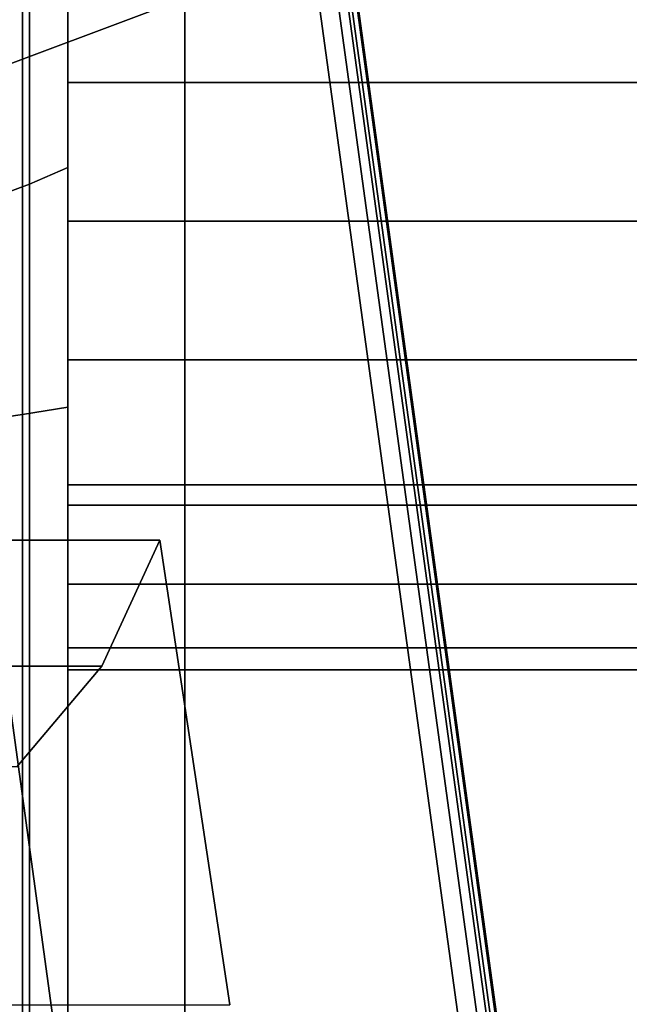
# Model space of a CAD drawing. Extents: x -230 to 370, y -265 to 170.
# Drawn here: x 339 to 354, y 18 to 43 of the extents above; entities that cross this region are included whole.
import ezdxf

# ---------------------------------------------------------------- set-up
doc = ezdxf.new("R2010")
doc.units = 0
doc.header["$MEASUREMENT"] = 0
doc.layers.add('$TD_AUDIT_GENERATED_(27)', color=7, linetype='Continuous')

# ---------------------------------------------------------------- blocks, each defined once
blk = doc.blocks.new('Block_Picture__16015')
at = {"layer": '$TD_AUDIT_GENERATED_(27)', "color": 33}
for points, invisible_edges in [([(343, 99.923, -137.533), (343, 30.902, -95.106), (343, 58.779, -80.902)], 1), ([(343, 30.902, -95.106), (343, 99.923, -137.533), (343, 44.94, -133.166)], 11), ([(343, 99.923, 137.533), (343, 32.917, 94.079), (343, 58.779, 80.902)], 9), ([(343, 99.923, 137.533), (343, 47.484, 135.71), (343, 32.917, 94.079)], 11), ([(340, 98.16, -135.106), (340, 32.917, -94.079), (340, 58.779, -80.902)], 9), ([(340, 98.16, -135.106), (340, 47.484, -135.71), (340, 32.917, -94.079)], 11), ([(340, 49.117, 138.916), (340, 58.779, 80.902), (340, 33.211, 93.929)], 9), ([(343, 30.902, -95.106), (343, 58.779, -80.902), (340, 30.902, -95.106)], 2), ([(343, 58.779, -80.902), (340, 58.779, -80.902), (340, 30.902, -95.106)], 8), ([(343, 58.779, 80.902), (343, 30.902, 95.106), (340, 58.779, 80.902)], 2), ([(343, 30.902, 95.106), (340, 30.902, 95.106), (340, 58.779, 80.902)], 8), ([(343, 30.902, 95.106), (343, 49.117, 138.916), (343, 58.779, 80.902)], 3), ([(343, 49.117, -138.916), (343, 58.779, -80.902), (343, 33.211, -93.929)], 9), ([(343, 0, -170), (343, 41.734, -153.407), (343, 52.533, -161.68)], 3), ([(343, 44.94, -151.774), (343, 52.533, -161.68), (343, 41.734, -153.407)], 3), ([(343, 52.533, 161.68), (343, 44.94, 151.774), (343, 41.734, 153.407)], 9), ([(343, 52.533, 161.68), (343, 41.734, 153.407), (343, 38.18, 153.97)], 9), ([(343, 52.533, 161.68), (343, 38.18, 153.97), (343, 34.626, 153.407)], 9), ([(343, 52.533, 161.68), (343, 34.626, 153.407), (343, 0, 170)], 3), ([(343, 52.533, -161.68), (343, 44.94, -151.774), (343, 41.734, -153.407)], 9), ([(343, 52.533, -161.68), (343, 41.734, -153.407), (343, 38.18, -153.97)], 9), ([(343, 52.533, -161.68), (343, 38.18, -153.97), (343, 34.626, -153.407)], 9), ([(343, 52.533, -161.68), (343, 34.626, -153.407), (343, 0, -170)], 3), ([(343, 41.734, 153.407), (343, 44.94, 151.774), (343, 52.533, 161.68)], 10), ([(343, 0, 170), (343, 41.734, 153.407), (343, 52.533, 161.68)], 3), ([(340, 51.606, 158.826), (340, 44.94, 151.774), (340, 41.734, 153.407)], 9), ([(340, 51.606, 158.826), (340, 41.734, 153.407), (340, 38.18, 153.97)], 9), ([(340, 51.606, 158.826), (340, 38.18, 153.97), (340, 34.626, 153.407)], 9), ([(340, 51.606, 158.826), (340, 34.626, 153.407), (340, 0, 167)], 3), ([(340, 41.734, -153.407), (340, 44.94, -151.774), (340, 51.606, -158.826)], 10), ([(340, 0, -167), (340, 41.734, -153.407), (340, 51.606, -158.826)], 3), ([(340, 47.484, 135.71), (340, 49.117, 138.916), (340, 33.211, 93.929)], 10), ([(343, 30.902, 95.106), (343, 47.484, 135.71), (343, 49.117, 138.916)], 9), ([(343, 47.484, -135.71), (343, 49.117, -138.916), (343, 33.211, -93.929)], 10), ([(340, 44.94, 133.166), (340, 47.484, 135.71), (340, 32.917, 94.079)], 10), ([(340, 47.484, 135.71), (340, 33.211, 93.929), (340, 32.917, 94.079)], 9), ([(340, 47.484, -135.71), (340, 31.92, -94.587), (340, 32.917, -94.079)], 9), ([(340, 47.484, -135.71), (340, 44.94, -133.166), (340, 31.92, -94.587)], 10), ([(343, 30.902, 95.106), (343, 44.94, 133.166), (343, 47.484, 135.71)], 9), ([(343, 44.94, -133.166), (343, 47.484, -135.71), (343, 32.917, -94.079)], 10), ([(343, 47.484, -135.71), (343, 33.211, -93.929), (343, 32.917, -94.079)], 9), ([(343, 47.484, 135.71), (343, 31.92, 94.587), (343, 32.917, 94.079)], 9), ([(343, 47.484, 135.71), (343, 44.94, 133.166), (343, 31.92, 94.587)], 10), ([(340, 42.937, 132.146), (340, 44.94, 133.166), (340, 31.92, 94.587)], 10), ([(340, 44.94, 133.166), (340, 32.917, 94.079), (340, 31.92, 94.587)], 9), ([(340, 44.94, -133.166), (340, 30.902, -95.106), (340, 31.92, -94.587)], 9), ([(340, 44.94, -133.166), (340, 42.937, -132.146), (340, 30.902, -95.106)], 10), ([(340, 44.94, -151.774), (340, 41.734, -153.407), (343, 44.94, -151.774)], 2), ([(340, 41.734, -153.407), (343, 41.734, -153.407), (343, 44.94, -151.774)], 8), ([(340, 41.734, -131.533), (340, 44.94, -133.166), (343, 41.734, -131.533)], 2), ([(340, 44.94, -133.166), (343, 44.94, -133.166), (343, 41.734, -131.533)], 8), ([(340, 44.94, 133.166), (340, 41.734, 131.533), (343, 44.94, 133.166)], 2), ([(340, 41.734, 131.533), (343, 41.734, 131.533), (343, 44.94, 133.166)], 8), ([(340, 41.734, 153.407), (340, 44.94, 151.774), (343, 41.734, 153.407)], 2), ([(340, 44.94, 151.774), (343, 44.94, 151.774), (343, 41.734, 153.407)], 8), ([(343, 30.902, -95.106), (343, 44.94, -133.166), (343, 42.937, -132.146)], 1), ([(343, 30.902, 95.106), (343, 42.937, 132.146), (343, 44.94, 133.166)], 8), ([(343, 44.94, -151.774), (343, 41.734, -153.407), (364, 44.94, -151.774)], 2), ([(343, 41.734, -153.407), (364, 41.734, -153.407), (364, 44.94, -151.774)], 8), ([(343, 41.734, -131.533), (343, 44.94, -133.166), (364, 41.734, -131.533)], 2), ([(343, 44.94, -133.166), (364, 44.94, -133.166), (364, 41.734, -131.533)], 8), ([(343, 44.94, 133.166), (343, 41.734, 131.533), (364, 44.94, 133.166)], 2), ([(343, 41.734, 131.533), (364, 41.734, 131.533), (364, 44.94, 133.166)], 8), ([(343, 41.734, 153.407), (343, 44.94, 151.774), (364, 41.734, 153.407)], 2), ([(343, 44.94, 151.774), (364, 44.94, 151.774), (364, 41.734, 153.407)], 8), ([(343, 42.937, -132.146), (343, 44.94, -133.166), (343, 31.92, -94.587)], 10), ([(343, 44.94, -133.166), (343, 32.917, -94.079), (343, 31.92, -94.587)], 9), ([(343, 44.94, 133.166), (343, 30.902, 95.106), (343, 31.92, 94.587)], 9), ([(343, 44.94, 133.166), (343, 42.937, 132.146), (343, 30.902, 95.106)], 10), ([(340, 41.734, 131.533), (340, 42.937, 132.146), (340, 30.902, 95.106)], 10), ([(340, 42.937, 132.146), (340, 31.92, 94.587), (340, 30.902, 95.106)], 9), ([(340, 42.937, -132.146), (340, 30.211, -95.215), (340, 30.902, -95.106)], 9), ([(340, 42.937, -132.146), (340, 41.734, -131.533), (340, 30.211, -95.215)], 10), ([(343, 30.902, -95.106), (343, 42.937, -132.146), (343, 41.734, -131.533)], 8), ([(343, 30.902, 95.106), (343, 41.734, 131.533), (343, 42.937, 132.146)], 1), ([(343, 41.734, -131.533), (343, 42.937, -132.146), (343, 30.902, -95.106)], 10), ([(343, 42.937, -132.146), (343, 31.92, -94.587), (343, 30.902, -95.106)], 9), ([(343, 42.937, 132.146), (343, 30.211, 95.215), (343, 30.902, 95.106)], 9), ([(343, 42.937, 132.146), (343, 41.734, 131.533), (343, 30.211, 95.215)], 10), ([(340, 38.18, 130.97), (340, 41.734, 131.533), (340, 30.211, 95.215)], 10), ([(340, 41.734, 131.533), (340, 30.902, 95.106), (340, 30.211, 95.215)], 9), ([(340, 0, -167), (340, 38.18, -153.97), (340, 41.734, -153.407)], 9), ([(340, 41.734, -131.533), (340, 27.865, -95.587), (340, 30.211, -95.215)], 9), ([(340, 41.734, -131.533), (340, 38.18, -130.97), (340, 27.865, -95.587)], 10), ([(340, 41.734, -153.407), (340, 38.18, -153.97), (343, 41.734, -153.407)], 2), ([(340, 38.18, -153.97), (343, 38.18, -153.97), (343, 41.734, -153.407)], 8), ([(340, 38.18, -130.97), (340, 41.734, -131.533), (343, 38.18, -130.97)], 2), ([(340, 41.734, -131.533), (343, 41.734, -131.533), (343, 38.18, -130.97)], 8), ([(340, 41.734, 131.533), (340, 38.18, 130.97), (343, 41.734, 131.533)], 2), ([(340, 38.18, 130.97), (343, 38.18, 130.97), (343, 41.734, 131.533)], 8), ([(340, 38.18, 153.97), (340, 41.734, 153.407), (343, 38.18, 153.97)], 2), ([(340, 41.734, 153.407), (343, 41.734, 153.407), (343, 38.18, 153.97)], 8), ([(343, 0, -170), (343, 38.18, -153.97), (343, 41.734, -153.407)], 9), ([(343, 30.902, -95.106), (343, 41.734, -131.533), (343, 38.18, -130.97)], 9), ([(343, 30.902, 95.106), (343, 38.18, 130.97), (343, 41.734, 131.533)], 9), ([(343, 41.734, -153.407), (343, 38.18, -153.97), (364, 41.734, -153.407)], 2), ([(343, 38.18, -153.97), (364, 38.18, -153.97), (364, 41.734, -153.407)], 8), ([(343, 38.18, -130.97), (343, 41.734, -131.533), (364, 38.18, -130.97)], 2), ([(343, 41.734, -131.533), (364, 41.734, -131.533), (364, 38.18, -130.97)], 8), ([(343, 41.734, 131.533), (343, 38.18, 130.97), (364, 41.734, 131.533)], 2), ([(343, 38.18, 130.97), (364, 38.18, 130.97), (364, 41.734, 131.533)], 8), ([(343, 38.18, 153.97), (343, 41.734, 153.407), (364, 38.18, 153.97)], 2), ([(343, 41.734, 153.407), (364, 41.734, 153.407), (364, 38.18, 153.97)], 8), ([(343, 38.18, -130.97), (343, 41.734, -131.533), (343, 30.211, -95.215)], 10), ([(343, 41.734, -131.533), (343, 30.902, -95.106), (343, 30.211, -95.215)], 9), ([(343, 0, 170), (343, 38.18, 153.97), (343, 41.734, 153.407)], 9), ([(343, 41.734, 131.533), (343, 27.865, 95.587), (343, 30.211, 95.215)], 9), ([(343, 41.734, 131.533), (343, 38.18, 130.97), (343, 27.865, 95.587)], 10), ([(340, 34.626, 131.533), (340, 38.18, 130.97), (340, 27.865, 95.587)], 10), ([(340, 38.18, 130.97), (340, 30.211, 95.215), (340, 27.865, 95.587)], 9), ([(340, 0, -167), (340, 34.626, -153.407), (340, 38.18, -153.97)], 9), ([(340, 38.18, -130.97), (340, 25.272, -95.997), (340, 27.865, -95.587)], 9), ([(340, 38.18, -130.97), (340, 34.626, -131.533), (340, 25.272, -95.997)], 10), ([(340, 34.626, -131.533), (340, 38.18, -130.97), (343, 34.626, -131.533)], 2), ([(340, 38.18, -130.97), (343, 38.18, -130.97), (343, 34.626, -131.533)], 8), ([(340, 38.18, -153.97), (340, 34.626, -153.407), (343, 38.18, -153.97)], 2), ([(340, 34.626, -153.407), (343, 34.626, -153.407), (343, 38.18, -153.97)], 8), ([(340, 34.626, 153.407), (340, 38.18, 153.97), (343, 34.626, 153.407)], 2), ([(340, 38.18, 153.97), (343, 38.18, 153.97), (343, 34.626, 153.407)], 8), ([(340, 38.18, 130.97), (340, 34.626, 131.533), (343, 38.18, 130.97)], 2), ([(340, 34.626, 131.533), (343, 34.626, 131.533), (343, 38.18, 130.97)], 8), ([(343, 0, -170), (343, 34.626, -153.407), (343, 38.18, -153.97)], 9), ([(343, 30.902, -95.106), (343, 38.18, -130.97), (343, 34.626, -131.533)], 9), ([(343, 30.902, 95.106), (343, 34.626, 131.533), (343, 38.18, 130.97)], 9), ([(343, 34.626, -131.533), (343, 38.18, -130.97), (364, 34.626, -131.533)], 2), ([(343, 38.18, -130.97), (364, 38.18, -130.97), (364, 34.626, -131.533)], 8), ([(343, 38.18, -153.97), (343, 34.626, -153.407), (364, 38.18, -153.97)], 2), ([(343, 34.626, -153.407), (364, 34.626, -153.407), (364, 38.18, -153.97)], 8), ([(343, 34.626, 153.407), (343, 38.18, 153.97), (364, 34.626, 153.407)], 2), ([(343, 38.18, 153.97), (364, 38.18, 153.97), (364, 34.626, 153.407)], 8), ([(343, 38.18, 130.97), (343, 34.626, 131.533), (364, 38.18, 130.97)], 2), ([(343, 34.626, 131.533), (364, 34.626, 131.533), (364, 38.18, 130.97)], 8), ([(343, 34.626, -131.533), (343, 38.18, -130.97), (343, 27.865, -95.587)], 10), ([(343, 38.18, -130.97), (343, 30.211, -95.215), (343, 27.865, -95.587)], 9), ([(343, 0, 170), (343, 34.626, 153.407), (343, 38.18, 153.97)], 9), ([(343, 38.18, 130.97), (343, 25.272, 95.997), (343, 27.865, 95.587)], 9), ([(343, 38.18, 130.97), (343, 34.626, 131.533), (343, 25.272, 95.997)], 10), ([(340, 34.626, 153.407), (340, 31.42, 151.774), (340, 0, 167)], 10), ([(340, 31.42, 133.166), (340, 34.626, 131.533), (340, 25.272, 95.997)], 10), ([(340, 34.626, 131.533), (340, 27.865, 95.587), (340, 25.272, 95.997)], 9), ([(340, 0, -167), (340, 31.42, -151.774), (340, 34.626, -153.407)], 9), ([(340, 34.626, -131.533), (340, 22.745, -96.398), (340, 25.272, -95.997)], 9), ([(340, 34.626, -131.533), (340, 31.42, -133.166), (340, 22.745, -96.398)], 10), ([(340, 31.42, -133.166), (340, 34.626, -131.533), (343, 31.42, -133.166)], 2), ([(340, 34.626, -131.533), (343, 34.626, -131.533), (343, 31.42, -133.166)], 8), ([(340, 34.626, -153.407), (340, 31.42, -151.774), (343, 34.626, -153.407)], 2), ([(340, 31.42, -151.774), (343, 31.42, -151.774), (343, 34.626, -153.407)], 8), ([(340, 31.42, 151.774), (340, 34.626, 153.407), (343, 31.42, 151.774)], 2), ([(340, 34.626, 153.407), (343, 34.626, 153.407), (343, 31.42, 151.774)], 8), ([(340, 34.626, 131.533), (340, 31.42, 133.166), (343, 34.626, 131.533)], 2), ([(340, 31.42, 133.166), (343, 31.42, 133.166), (343, 34.626, 131.533)], 8), ([(343, 0, -170), (343, 31.42, -151.774), (343, 34.626, -153.407)], 9), ([(343, 30.902, -95.106), (343, 34.626, -131.533), (343, 31.42, -133.166)], 9), ([(343, 30.902, 95.106), (343, 31.42, 133.166), (343, 34.626, 131.533)], 9), ([(343, 34.626, 153.407), (343, 31.42, 151.774), (343, 0, 170)], 10), ([(343, 31.42, -133.166), (343, 34.626, -131.533), (364, 31.42, -133.166)], 2), ([(343, 34.626, -131.533), (364, 34.626, -131.533), (364, 31.42, -133.166)], 8), ([(343, 34.626, -153.407), (343, 31.42, -151.774), (364, 34.626, -153.407)], 2), ([(343, 31.42, -151.774), (364, 31.42, -151.774), (364, 34.626, -153.407)], 8), ([(343, 31.42, 151.774), (343, 34.626, 153.407), (364, 31.42, 151.774)], 2), ([(343, 34.626, 153.407), (364, 34.626, 153.407), (364, 31.42, 151.774)], 8), ([(343, 34.626, 131.533), (343, 31.42, 133.166), (364, 34.626, 131.533)], 2), ([(343, 31.42, 133.166), (364, 31.42, 133.166), (364, 34.626, 131.533)], 8), ([(343, 34.626, -153.407), (343, 31.42, -151.774), (343, 0, -170)], 10), ([(343, 31.42, -133.166), (343, 34.626, -131.533), (343, 25.272, -95.997)], 10), ([(343, 34.626, -131.533), (343, 27.865, -95.587), (343, 25.272, -95.997)], 9), ([(343, 0, 170), (343, 31.42, 151.774), (343, 34.626, 153.407)], 9), ([(343, 34.626, 131.533), (343, 22.745, 96.398), (343, 25.272, 95.997)], 9), ([(343, 34.626, 131.533), (343, 31.42, 133.166), (343, 22.745, 96.398)], 10), ([(340, 31.42, 151.774), (340, 28.876, 149.23), (340, 0, 167)], 10), ([(340, 28.876, 135.71), (340, 31.42, 133.166), (340, 22.745, 96.398)], 10), ([(340, 31.42, 133.166), (340, 25.272, 95.997), (340, 22.745, 96.398)], 9), ([(340, 0, -167), (340, 28.876, -149.23), (340, 31.42, -151.774)], 9), ([(340, 31.42, -133.166), (340, 20.584, -96.74), (340, 22.745, -96.398)], 9), ([(340, 31.42, -133.166), (340, 28.876, -135.71), (340, 20.584, -96.74)], 10), ([(340, 28.876, -135.71), (340, 31.42, -133.166), (343, 28.876, -135.71)], 2), ([(340, 31.42, -133.166), (343, 31.42, -133.166), (343, 28.876, -135.71)], 8), ([(340, 31.42, -151.774), (340, 28.876, -149.23), (343, 31.42, -151.774)], 2), ([(340, 28.876, -149.23), (343, 28.876, -149.23), (343, 31.42, -151.774)], 8), ([(340, 28.876, 149.23), (340, 31.42, 151.774), (343, 28.876, 149.23)], 2), ([(340, 31.42, 151.774), (343, 31.42, 151.774), (343, 28.876, 149.23)], 8), ([(340, 31.42, 133.166), (340, 28.876, 135.71), (343, 31.42, 133.166)], 2), ([(340, 28.876, 135.71), (343, 28.876, 135.71), (343, 31.42, 133.166)], 8), ([(343, 0, -170), (343, 28.876, -149.23), (343, 31.42, -151.774)], 9), ([(343, 0, -100), (343, 31.42, -133.166), (343, 28.876, -135.71)], 9), ([(343, 30.902, -95.106), (343, 31.42, -133.166), (343, 0, -100)], 3), ([(343, 30.902, 95.106), (343, 28.876, 135.71), (343, 31.42, 133.166)], 9), ([(343, 31.42, 151.774), (343, 28.876, 149.23), (343, 0, 170)], 10), ([(343, 28.876, -135.71), (343, 31.42, -133.166), (364, 28.876, -135.71)], 2), ([(343, 31.42, -133.166), (364, 31.42, -133.166), (364, 28.876, -135.71)], 8), ([(343, 31.42, -151.774), (343, 28.876, -149.23), (364, 31.42, -151.774)], 2), ([(343, 28.876, -149.23), (364, 28.876, -149.23), (364, 31.42, -151.774)], 8), ([(343, 28.876, 149.23), (343, 31.42, 151.774), (364, 28.876, 149.23)], 2), ([(343, 31.42, 151.774), (364, 31.42, 151.774), (364, 28.876, 149.23)], 8), ([(343, 31.42, 133.166), (343, 28.876, 135.71), (364, 31.42, 133.166)], 2), ([(343, 28.876, 135.71), (364, 28.876, 135.71), (364, 31.42, 133.166)], 8), ([(343, 31.42, -151.774), (343, 28.876, -149.23), (343, 0, -170)], 10), ([(343, 28.876, -135.71), (343, 31.42, -133.166), (343, 22.745, -96.398)], 10), ([(343, 31.42, -133.166), (343, 25.272, -95.997), (343, 22.745, -96.398)], 9), ([(343, 0, 170), (343, 28.876, 149.23), (343, 31.42, 151.774)], 9), ([(343, 31.42, 133.166), (343, 20.584, 96.74), (343, 22.745, 96.398)], 9), ([(343, 31.42, 133.166), (343, 28.876, 135.71), (343, 20.584, 96.74)], 10), ([(343, 0, -100), (343, 30.902, -95.106), (340, 0, -100)], 2), ([(343, 30.902, -95.106), (340, 30.902, -95.106), (340, 0, -100)], 8), ([(343, 30.902, 95.106), (343, 0, 100), (340, 30.902, 95.106)], 2), ([(343, 0, 100), (340, 0, 100), (340, 30.902, 95.106)], 8), ([(343, 30.902, 95.106), (343, 0, 170), (343, 27.243, 138.916)], 11), ([(343, 30.902, 95.106), (343, 27.243, 138.916), (343, 28.876, 135.71)], 9), ([(343, 30.902, 95.106), (343, 0, 100), (343, 0, 170)], 8), ([(340, 28.876, 149.23), (340, 27.243, 146.024), (340, 0, 167)], 10), ([(340, 27.243, 138.916), (340, 28.876, 135.71), (340, 20.584, 96.74)], 10), ([(340, 28.876, 135.71), (340, 22.745, 96.398), (340, 20.584, 96.74)], 9), ([(340, 0, -167), (340, 27.243, -146.024), (340, 28.876, -149.23)], 9), ([(340, 28.876, -135.71), (340, 19.02, -96.987), (340, 20.584, -96.74)], 9), ([(340, 28.876, -135.71), (340, 27.243, -138.916), (340, 19.02, -96.987)], 10), ([(340, 27.243, -138.916), (340, 28.876, -135.71), (343, 27.243, -138.916)], 2), ([(340, 28.876, -135.71), (343, 28.876, -135.71), (343, 27.243, -138.916)], 8), ([(340, 28.876, -149.23), (340, 27.243, -146.024), (343, 28.876, -149.23)], 2), ([(340, 27.243, -146.024), (343, 27.243, -146.024), (343, 28.876, -149.23)], 8), ([(340, 27.243, 146.024), (340, 28.876, 149.23), (343, 27.243, 146.024)], 2), ([(340, 28.876, 149.23), (343, 28.876, 149.23), (343, 27.243, 146.024)], 8), ([(340, 28.876, 135.71), (340, 27.243, 138.916), (343, 28.876, 135.71)], 2), ([(340, 27.243, 138.916), (343, 27.243, 138.916), (343, 28.876, 135.71)], 8), ([(343, 0, -100), (343, 28.876, -135.71), (343, 27.243, -138.916)], 9), ([(343, 0, -100), (343, 27.243, -146.024), (343, 28.876, -149.23)], 9), ([(343, 0, -100), (343, 28.876, -149.23), (343, 0, -170)], 3), ([(343, 28.876, 149.23), (343, 27.243, 146.024), (343, 0, 170)], 10), ([(343, 27.243, -138.916), (343, 28.876, -135.71), (364, 27.243, -138.916)], 2), ([(343, 28.876, -135.71), (364, 28.876, -135.71), (364, 27.243, -138.916)], 8), ([(343, 28.876, -149.23), (343, 27.243, -146.024), (364, 28.876, -149.23)], 2), ([(343, 27.243, -146.024), (364, 27.243, -146.024), (364, 28.876, -149.23)], 8), ([(343, 27.243, 146.024), (343, 28.876, 149.23), (364, 27.243, 146.024)], 2), ([(343, 28.876, 149.23), (364, 28.876, 149.23), (364, 27.243, 146.024)], 8), ([(343, 28.876, 135.71), (343, 27.243, 138.916), (364, 28.876, 135.71)], 2), ([(343, 27.243, 138.916), (364, 27.243, 138.916), (364, 28.876, 135.71)], 8), ([(343, 28.876, -149.23), (343, 27.243, -146.024), (343, 0, -170)], 10), ([(343, 27.243, -138.916), (343, 28.876, -135.71), (343, 20.584, -96.74)], 10), ([(343, 28.876, -135.71), (343, 22.745, -96.398), (343, 20.584, -96.74)], 9), ([(343, 0, 170), (343, 27.243, 146.024), (343, 28.876, 149.23)], 9), ([(343, 28.876, 135.71), (343, 19.02, 96.987), (343, 20.584, 96.74)], 9), ([(343, 28.876, 135.71), (343, 27.243, 138.916), (343, 19.02, 96.987)], 10), ([(340, 27.243, 146.024), (340, 26.68, 142.47), (340, 0, 167)], 10), ([(340, 26.68, 142.47), (340, 27.243, 138.916), (340, 19.02, 96.987)], 10), ([(340, 27.243, 138.916), (340, 20.584, 96.74), (340, 19.02, 96.987)], 9), ([(340, 27.243, -138.916), (340, 18.187, -97.119), (340, 19.02, -96.987)], 9), ([(340, 27.243, -138.916), (340, 26.68, -142.47), (340, 18.187, -97.119)], 10), ([(340, 26.68, -142.47), (340, 27.243, -146.024), (340, 18.121, -97.13)], 10), ([(340, 27.243, -146.024), (340, 0, -100), (340, 18.121, -97.13)], 9), ([(340, 27.243, -146.024), (340, 0, -167), (340, 0, -100)], 11), ([(340, 26.68, -142.47), (340, 27.243, -138.916), (343, 26.68, -142.47)], 2), ([(340, 27.243, -138.916), (343, 27.243, -138.916), (343, 26.68, -142.47)], 8), ([(340, 27.243, -146.024), (340, 26.68, -142.47), (343, 27.243, -146.024)], 2), ([(340, 26.68, -142.47), (343, 26.68, -142.47), (343, 27.243, -146.024)], 8), ([(340, 26.68, 142.47), (340, 27.243, 146.024), (343, 26.68, 142.47)], 2), ([(340, 27.243, 146.024), (343, 27.243, 146.024), (343, 26.68, 142.47)], 8), ([(340, 27.243, 138.916), (340, 26.68, 142.47), (343, 27.243, 138.916)], 2), ([(340, 26.68, 142.47), (343, 26.68, 142.47), (343, 27.243, 138.916)], 8), ([(343, 0, -100), (343, 27.243, -138.916), (343, 26.68, -142.47)], 9), ([(343, 0, -100), (343, 26.68, -142.47), (343, 27.243, -146.024)], 9), ([(343, 26.68, 142.47), (343, 27.243, 138.916), (343, 0, 170)], 10), ([(343, 27.243, 146.024), (343, 26.68, 142.47), (343, 0, 170)], 10), ([(343, 26.68, -142.47), (343, 27.243, -138.916), (364, 26.68, -142.47)], 2), ([(343, 27.243, -138.916), (364, 27.243, -138.916), (364, 26.68, -142.47)], 8), ([(343, 27.243, -146.024), (343, 26.68, -142.47), (364, 27.243, -146.024)], 2), ([(343, 26.68, -142.47), (364, 26.68, -142.47), (364, 27.243, -146.024)], 8), ([(343, 26.68, 142.47), (343, 27.243, 146.024), (364, 26.68, 142.47)], 2), ([(343, 27.243, 146.024), (364, 27.243, 146.024), (364, 26.68, 142.47)], 8), ([(343, 27.243, 138.916), (343, 26.68, 142.47), (364, 27.243, 138.916)], 2), ([(343, 26.68, 142.47), (364, 26.68, 142.47), (364, 27.243, 138.916)], 8), ([(343, 27.243, -146.024), (343, 26.68, -142.47), (343, 0, -170)], 10), ([(343, 26.68, -142.47), (343, 27.243, -138.916), (343, 19.02, -96.987)], 10), ([(343, 27.243, -138.916), (343, 20.584, -96.74), (343, 19.02, -96.987)], 9), ([(343, 27.243, 138.916), (343, 18.187, 97.119), (343, 19.02, 96.987)], 9), ([(343, 27.243, 138.916), (343, 26.68, 142.47), (343, 18.187, 97.119)], 10), ([(343, 26.68, 142.47), (343, 27.243, 146.024), (343, 18.121, 97.13)], 10), ([(343, 27.243, 146.024), (343, 0, 100), (343, 18.121, 97.13)], 9), ([(343, 27.243, 146.024), (343, 0, 170), (343, 0, 100)], 11), ([(340, 0, 167), (340, 26.68, 142.47), (340, 18.187, 97.119)], 11), ([(340, 26.68, 142.47), (340, 19.02, 96.987), (340, 18.187, 97.119)], 9), ([(340, 26.68, -142.47), (340, 18.121, -97.13), (340, 18.187, -97.119)], 9), ([(343, 0, -170), (343, 26.68, -142.47), (343, 18.187, -97.119)], 11), ([(343, 26.68, -142.47), (343, 19.02, -96.987), (343, 18.187, -97.119)], 9), ([(343, 26.68, 142.47), (343, 18.121, 97.13), (343, 18.187, 97.119)], 9), ([(340, 0, 167), (340, 18.187, 97.119), (340, 0, 100)], 9), ([(343, 0, -170), (343, 18.187, -97.119), (343, 0, -100)], 9)]:
    blk.add_3dface(points, dxfattribs=dict(at, invisible_edges=invisible_edges))
at = {"layer": '$TD_AUDIT_GENERATED_(27)', "color": 251}
for points in [[(328.292, 85.817, -332.385), (346.252, 45.116, -322.016), (336.368, 41.408, -327.723), (319.885, 78.763, -337.239)], [(331.546, 46.353, -288.937), (337.904, 0, -285.266), (353.172, 0, -315.711), (346.899, 45.735, -319.333)], [(346.899, 45.735, -319.333), (353.172, 0, -315.711), (353.396, 0, -316.295), (347.127, 45.704, -319.915)], [(347.127, 45.704, -319.915), (353.396, 0, -316.295), (353.429, 0, -316.92), (347.172, 45.616, -320.533)], [(347.029, 45.48, -321.126), (353.267, 0, -317.525), (352.926, 0, -318.05), (346.712, 45.307, -321.638)], [(347.172, 45.616, -320.533), (353.429, 0, -316.92), (353.267, 0, -317.525), (347.029, 45.48, -321.126)], [(346.712, 45.307, -321.638), (352.926, 0, -318.05), (352.44, 0, -318.443), (346.252, 45.116, -322.016)], [(346.252, 45.116, -322.016), (352.44, 0, -318.443), (342.048, 0, -324.443), (336.368, 41.408, -327.723)], [(336.368, 41.408, -327.723), (342.048, 0, -324.443), (323.048, 0, -291.534), (317.368, 41.408, -294.814)], [(340.87, 26.778, -324.834), (321.419, 26.778, -290.455), (322.907, 30, -289.433), (342.357, 30, -323.812)], [(342.357, 30, -323.812), (322.907, 30, -289.433), (324.698, 18.098, -288.202), (344.149, 18.098, -322.581)], [(338.695, 24.194, -326.329), (319.244, 24.194, -291.95), (321.419, 26.778, -290.455), (340.87, 26.778, -324.834)]]:
    blk.add_3dface(points, dxfattribs=at)
at = {"layer": '$TD_AUDIT_GENERATED_(27)', "color": 33}
for points in [[(340, 39.554, 121.735), (340, 75.237, 103.554), (339.015, 74.415, 102.424), (339.015, 39.123, 120.407)], [(340, 75.237, -103.554), (340, 39.554, -121.735), (339.015, 39.123, -120.407), (339.015, 74.415, -102.424)], [(340, 33.413, -102.835), (340, 39.554, -121.735), (340, 75.237, -103.554), (340, 63.555, -87.477)], [(340, 63.555, 87.477), (340, 75.237, 103.554), (340, 39.554, 121.735), (340, 33.413, 102.835)], [(339.015, 39.123, 120.407), (339.015, 74.415, 102.424), (337.913, 73.647, 101.366), (337.913, 38.718, 119.163)], [(339.015, 74.415, -102.424), (339.015, 39.123, -120.407), (337.913, 38.718, -119.163), (337.913, 73.647, -101.366)], [(340, 33.413, -102.835), (340, 63.555, -87.477), (338.84, 63.198, -86.985), (338.84, 33.225, -102.257)], [(340, 63.555, 87.477), (340, 33.413, 102.835), (338.84, 33.225, 102.257), (338.84, 63.198, 86.985)], [(338.84, 33.225, -102.257), (338.84, 63.198, -86.985), (337.659, 62.867, -86.529), (337.659, 33.051, -101.721)], [(338.84, 63.198, 86.985), (338.84, 33.225, 102.257), (337.659, 33.051, 101.721), (337.659, 62.867, 86.529)], [(364, 30.902, 95.106), (343, 30.902, 95.106), (343, 58.779, 80.902), (364, 58.779, 80.902)], [(364, 58.779, -80.902), (343, 58.779, -80.902), (343, 30.902, -95.106), (364, 30.902, -95.106)], [(343, 0, -170), (340, 0, -167), (340, 51.606, -158.826), (343, 52.533, -161.68)], [(343, 52.533, 161.68), (340, 51.606, 158.826), (340, 0, 167), (343, 0, 170)], [(364, 0, -170), (343, 0, -170), (343, 52.533, -161.68), (364, 52.533, -161.68)], [(364, 52.533, 161.68), (343, 52.533, 161.68), (343, 0, 170), (364, 0, 170)], [(340, 0, 128), (340, 39.554, 121.735), (339.015, 39.123, 120.407), (339.015, 0, 126.603)], [(340, 39.554, -121.735), (340, 0, -128), (339.015, 0, -126.603), (339.015, 39.123, -120.407)], [(340, 0, -108.127), (340, 0, -128), (340, 39.554, -121.735), (340, 33.413, -102.835)], [(340, 33.413, 102.835), (340, 39.554, 121.735), (340, 0, 128), (340, 0, 108.127)], [(339.015, 0, 126.603), (339.015, 39.123, 120.407), (337.913, 38.718, 119.163), (337.913, 0, 125.295)], [(339.015, 39.123, -120.407), (339.015, 0, -126.603), (337.913, 0, -125.295), (337.913, 38.718, -119.163)], [(340, 0, -108.127), (340, 33.413, -102.835), (338.84, 33.225, -102.257), (338.84, 0, -107.519)], [(340, 33.413, 102.835), (340, 0, 108.127), (338.84, 0, 107.519), (338.84, 33.225, 102.257)], [(338.84, 0, -107.519), (338.84, 33.225, -102.257), (337.659, 33.051, -101.721), (337.659, 0, -106.956)], [(338.84, 33.225, 102.257), (338.84, 0, 107.519), (337.659, 0, 106.956), (337.659, 33.051, 101.721)], [(364, 0, 100), (343, 0, 100), (343, 30.902, 95.106), (364, 30.902, 95.106)], [(364, 30.902, -95.106), (343, 30.902, -95.106), (343, 0, -100), (364, 0, -100)]]:
    blk.add_3dface(points, dxfattribs=at)
at = {"layer": '$TD_AUDIT_GENERATED_(27)', "color": 251}
for points, invisible_edges in [([(342.357, 30, -323.812), (342.357, -30, -323.812), (340.87, 26.778, -324.834)], 3), ([(342.357, 30, -323.812), (344.149, -18.098, -322.581), (342.357, -30, -323.812)], 9), ([(344.149, 18.098, -322.581), (344.149, -18.098, -322.581), (342.357, 30, -323.812)], 3), ([(340.87, 26.778, -324.834), (340.682, -27.022, -324.963), (338.695, 24.194, -326.329)], 3), ([(340.87, 26.778, -324.834), (342.357, -30, -323.812), (340.682, -27.022, -324.963)], 9), ([(338.695, 24.194, -326.329), (340.682, -27.022, -324.963), (338.469, -24.614, -326.484)], 9)]:
    blk.add_3dface(points, dxfattribs=dict(at, invisible_edges=invisible_edges))

msp = doc.modelspace()

# ---------------------------------------------------------------- block references
at = {"layer": '$TD_AUDIT_GENERATED_(27)', "linetype": 'ByBlock'}
msp.add_blockref('Block_Picture__16015', (0, 0), dxfattribs=at)

doc.saveas('drawing.dxf')
